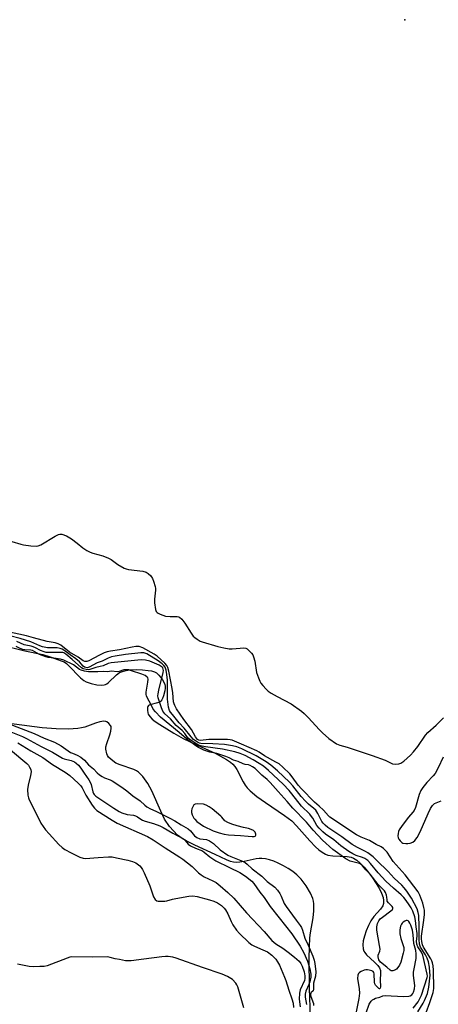
# Model space of a CAD drawing. Units: inches. Extents: x 1297765 to 1303766, y 549448 to 553448.
# Drawn here: x 1302243 to 1302406, y 550651 to 551033 of the extents above; entities that cross this region are included whole.
import ezdxf

# ---------------------------------------------------------------- set-up
doc = ezdxf.new("R2010")
doc.units = ezdxf.units.IN
doc.header["$MEASUREMENT"] = 0
for name, color, linetype in [('ELEV-Spot Elevation', 7, 'Continuous'), ('HYDRO-Stream Poly Centerlines', 142, 'Continuous'), ('HYDRO-Water Body', 4, 'Continuous'), ('Undefined', 1, 'Continuous')]:
    doc.layers.add(name, color=color, linetype=linetype)

msp = doc.modelspace()

# ---------------------------------------------------------------- linework, layer by layer
at = {"layer": 'ELEV-Spot Elevation'}
msp.add_point((1302392.87, 551033.33, 316.56), dxfattribs=at)
at = {"layer": 'HYDRO-Stream Poly Centerlines'}
for points in [[(1302235.54, 550790.35), (1302244.98, 550788.1), (1302252.01, 550786.62), (1302254.8, 550785.74), (1302259.47, 550784.06), (1302260.28, 550783.7), (1302261.12, 550783.12), (1302261.99, 550782.36), (1302266.63, 550777.55), (1302267.88, 550776.54), (1302268.79, 550776.02), (1302270.83, 550775.29), (1302272.93, 550774.82), (1302274.95, 550774.67), (1302275.8, 550774.77), (1302276.29, 550774.91), (1302276.87, 550775.22), (1302277.48, 550775.68), (1302280.68, 550778.74), (1302281.85, 550779.62), (1302283.36, 550780.18), (1302285.59, 550780.6), (1302288.31, 550780.78), (1302290.7, 550780.69), (1302292.9, 550780.45), (1302294.26, 550780.21), (1302295.48, 550779.86), (1302296.18, 550779.5), (1302297.16, 550778.62), (1302298.41, 550777.02), (1302299.18, 550775.63), (1302299.43, 550774.96), (1302299.55, 550774.36), (1302299.56, 550773.48), (1302299.44, 550772.44), (1302298.98, 550770.6), (1302298.56, 550769.57), (1302298.23, 550768.98), (1302297.85, 550768.49), (1302297.44, 550768.13), (1302296.58, 550767.78), (1302293.64, 550767.08), (1302293.11, 550766.81), (1302292.8, 550766.46), (1302292.68, 550765.97), (1302292.66, 550764.98), (1302292.8, 550763.96), (1302292.97, 550763.43), (1302293.59, 550762.48), (1302294.56, 550761.53), (1302295.68, 550760.64), (1302297.43, 550759.46), (1302302.95, 550756.01), (1302306.53, 550753.97), (1302309.28, 550752.66), (1302316.48, 550749.49), (1302319, 550748.28), (1302323.49, 550745.84), (1302324.99, 550744.83), (1302325.91, 550744.02), (1302326.66, 550743.07), (1302327.42, 550741.86), (1302329.95, 550737.11), (1302330.75, 550735.77), (1302331.5, 550734.81), (1302332.66, 550733.61), (1302335.22, 550731.44), (1302338.55, 550729.04), (1302346.06, 550724.01), (1302348.82, 550721.92), (1302350.73, 550720.04), (1302355.83, 550714.16), (1302358.06, 550711.84), (1302359.34, 550710.7), (1302360.63, 550709.74), (1302361.91, 550709.02), (1302362.87, 550708.67), (1302364.79, 550708.38), (1302370.45, 550708.12), (1302371.91, 550707.86), (1302372.87, 550707.51), (1302374.1, 550706.7), (1302375.44, 550705.56), (1302377.04, 550703.93), (1302378.3, 550702.42), (1302380.22, 550699.81), (1302381.73, 550697.58), (1302382.93, 550695.54), (1302383.75, 550693.84), (1302384.34, 550692.2), (1302384.57, 550690.99), (1302384.56, 550689.88), (1302384.25, 550688.91), (1302383.35, 550687.68), (1302380.75, 550684.81), (1302379.64, 550683.11), (1302378.68, 550681.27), (1302377.8, 550679.22), (1302377.08, 550677.09), (1302376.68, 550675.35), (1302376.49, 550673.72), (1302376.58, 550672.28), (1302376.88, 550671.31), (1302377.22, 550670.74), (1302377.98, 550669.86), (1302381.08, 550667.05), (1302382.33, 550665.76), (1302383.02, 550664.79), (1302383.37, 550663.82), (1302383.4, 550662.59), (1302383.23, 550660.22), (1302383.3, 550657.45), (1302383.22, 550656.88), (1302383.14, 550656.73), (1302383.02, 550656.69), (1302382.76, 550656.81), (1302382.01, 550657.4), (1302381.39, 550658.11), (1302381.17, 550658.63), (1302381.05, 550659.27), (1302380.91, 550662.5), (1302380.75, 550663.03), (1302380.48, 550663.4), (1302380.01, 550663.67), (1302379.01, 550663.99), (1302378.32, 550664.11), (1302377.72, 550664.11), (1302377.04, 550663.95), (1302375.88, 550663.47), (1302375.2, 550663.06), (1302374.76, 550662.64), (1302374.51, 550661.96), (1302374.47, 550660.71), (1302375.11, 550656.64), (1302375.15, 550655.02), (1302374.93, 550652.9), (1302373.37, 550645.15)], [(1302356.14, 550645.84), (1302355.76, 550656.94), (1302355.61, 550668.52), (1302355.71, 550672.94), (1302355.92, 550676.5), (1302356.15, 550678.41), (1302357.1, 550684.26), (1302357.4, 550686.93), (1302357.45, 550689.69), (1302357.32, 550690.78), (1302357.08, 550691.75), (1302356.14, 550693.92), (1302354.48, 550696.71), (1302352.54, 550699.31), (1302350.87, 550701.02), (1302349.22, 550702.29), (1302347.49, 550703.42), (1302345.58, 550704.52), (1302343.55, 550705.53), (1302341.85, 550706.25), (1302340.19, 550706.82), (1302338.62, 550707.21), (1302337.19, 550707.37), (1302336.12, 550707.32), (1302334.93, 550707.15), (1302330.28, 550706.2), (1302328.66, 550705.93), (1302327.17, 550705.83), (1302326.13, 550705.91), (1302325, 550706.21), (1302323.38, 550706.82), (1302319.08, 550708.87), (1302311.07, 550712.47), (1302307.73, 550714.17), (1302306.16, 550715.1), (1302304.72, 550716.1), (1302304.34, 550716.41), (1302301.25, 550719.71), (1302299.37, 550722.67), (1302297.83, 550725.7), (1302294.34, 550733.62), (1302292.78, 550736.54), (1302290.82, 550739.18), (1302289.95, 550740.15), (1302289.15, 550740.91), (1302288.46, 550741.37), (1302287.34, 550741.91), (1302282, 550743.7), (1302280.36, 550744.44), (1302278.53, 550745.81), (1302277.53, 550746.77), (1302277.11, 550747.31), (1302276.87, 550748), (1302276.54, 550749.76), (1302276.49, 550750.23), (1302276.53, 550750.77), (1302276.85, 550752.05), (1302278.05, 550755.34), (1302278.46, 550756.77), (1302278.58, 550758.04), (1302278.5, 550758.58), (1302278.29, 550759.05), (1302277.62, 550759.84), (1302276.87, 550760.47), (1302276.45, 550760.64), (1302275.69, 550760.72), (1302274.18, 550760.5), (1302272.48, 550759.97), (1302268.37, 550758.41), (1302267.06, 550758.09), (1302265.62, 550757.85), (1302263.77, 550757.68), (1302261.81, 550757.6), (1302257.15, 550757.7), (1302251.64, 550758.16), (1302229.82, 550760.94)]]:
    msp.add_lwpolyline(points, dxfattribs=at)
msp.add_lwpolyline([(1302331.9, 550715.95), (1302333.4, 550715.89), (1302334.19, 550715.92), (1302334.55, 550715.98), (1302334.77, 550716.1), (1302334.83, 550716.39), (1302334.8, 550716.8), (1302334.56, 550717.58), (1302333.99, 550718.18), (1302333.09, 550718.62), (1302332.03, 550718.95), (1302330.04, 550719.37), (1302327.56, 550719.98), (1302325.51, 550720.61), (1302323.97, 550721.26), (1302322.77, 550722.02), (1302321.58, 550723.35), (1302321.29, 550723.74), (1302317.88, 550726.58), (1302316.71, 550727.45), (1302315.57, 550728.08), (1302314.42, 550728.41), (1302312.12, 550728.57), (1302311.19, 550728.43), (1302310.77, 550728.2), (1302310.41, 550727.72), (1302309.96, 550726.66), (1302309.79, 550725.91), (1302309.78, 550725.26), (1302310.08, 550724.28), (1302310.71, 550723.07), (1302311.13, 550722.56), (1302311.95, 550721.76), (1302314.43, 550719.85), (1302318.31, 550718.08), (1302320.54, 550717.26), (1302322.56, 550716.76), (1302324.25, 550716.58), (1302328.88, 550716.32)], close=True, dxfattribs=at)
at = {"layer": 'HYDRO-Water Body'}
for points in [[(1302235.54, 550790.35, 0), (1302244.98, 550788.1, 0), (1302252.01, 550786.62, 0), (1302254.8, 550785.74, 0), (1302259.47, 550784.06, 0), (1302260.28, 550783.7, 0), (1302261.12, 550783.12, 0), (1302261.99, 550782.36, 0), (1302266.63, 550777.55, 0), (1302267.88, 550776.54, 0), (1302268.79, 550776.02, 0), (1302270.83, 550775.29, 0), (1302272.93, 550774.82, 0), (1302274.95, 550774.67, 0), (1302275.8, 550774.77, 0), (1302276.29, 550774.91, 0), (1302276.87, 550775.22, 0), (1302277.48, 550775.68, 0), (1302280.68, 550778.74, 0), (1302281.85, 550779.62, 0), (1302283.36, 550780.18, 0), (1302285.59, 550780.6, 0), (1302288.31, 550780.78, 0), (1302290.7, 550780.69, 0), (1302292.9, 550780.45, 0), (1302294.26, 550780.21, 0), (1302295.48, 550779.86, 0), (1302296.18, 550779.5, 0), (1302297.16, 550778.62, 0), (1302298.41, 550777.02, 0), (1302299.18, 550775.63, 0), (1302299.43, 550774.96, 0), (1302299.55, 550774.36, 0), (1302299.56, 550773.48, 0), (1302299.44, 550772.44, 0), (1302298.98, 550770.6, 0), (1302298.56, 550769.57, 0), (1302298.23, 550768.98, 0), (1302297.85, 550768.49, 0), (1302297.44, 550768.13, 0), (1302296.58, 550767.78, 0), (1302293.64, 550767.08, 0), (1302293.11, 550766.81, 0), (1302292.8, 550766.46, 0), (1302292.68, 550765.97, 0), (1302292.66, 550764.98, 0), (1302292.8, 550763.96, 0), (1302292.97, 550763.43, 0), (1302293.59, 550762.48, 0), (1302294.56, 550761.53, 0), (1302295.68, 550760.64, 0), (1302297.43, 550759.46, 0), (1302302.95, 550756.01, 0), (1302306.53, 550753.97, 0), (1302309.28, 550752.66, 0), (1302316.48, 550749.49, 0), (1302319, 550748.28, 0), (1302323.49, 550745.84, 0), (1302324.99, 550744.83, 0), (1302325.91, 550744.02, 0), (1302326.66, 550743.07, 0), (1302327.42, 550741.86, 0), (1302329.95, 550737.11, 0), (1302330.75, 550735.77, 0), (1302331.5, 550734.81, 0), (1302332.66, 550733.61, 0), (1302335.22, 550731.44, 0), (1302338.55, 550729.04, 0), (1302346.06, 550724.01, 0), (1302348.82, 550721.92, 0), (1302350.73, 550720.04, 0), (1302355.83, 550714.16, 0), (1302358.06, 550711.84, 0), (1302359.34, 550710.7, 0), (1302360.63, 550709.74, 0), (1302361.91, 550709.02, 0), (1302362.87, 550708.67, 0), (1302364.79, 550708.38, 0), (1302370.45, 550708.12, 0), (1302371.91, 550707.86, 0), (1302372.87, 550707.51, 0), (1302374.1, 550706.7, 0), (1302375.44, 550705.56, 0), (1302377.04, 550703.93, 0), (1302378.3, 550702.42, 0), (1302380.22, 550699.81, 0), (1302381.73, 550697.58, 0), (1302382.93, 550695.54, 0), (1302383.75, 550693.84, 0), (1302384.34, 550692.2, 0), (1302384.57, 550690.99, 0), (1302384.56, 550689.88, 0), (1302384.25, 550688.91, 0), (1302383.35, 550687.68, 0), (1302380.75, 550684.81, 0), (1302379.64, 550683.11, 0), (1302378.68, 550681.27, 0), (1302377.8, 550679.22, 0), (1302377.08, 550677.09, 0), (1302376.68, 550675.35, 0), (1302376.49, 550673.72, 0), (1302376.58, 550672.28, 0), (1302376.88, 550671.31, 0), (1302377.22, 550670.74, 0), (1302377.98, 550669.86, 0), (1302381.08, 550667.05, 0), (1302382.33, 550665.76, 0), (1302383.02, 550664.79, 0), (1302383.37, 550663.82, 0), (1302383.4, 550662.59, 0), (1302383.23, 550660.22, 0), (1302383.3, 550657.45, 0), (1302383.22, 550656.88, 0), (1302383.14, 550656.73, 0), (1302383.02, 550656.69, 0), (1302382.76, 550656.81, 0), (1302382.01, 550657.4, 0), (1302381.39, 550658.11, 0), (1302381.17, 550658.63, 0), (1302381.05, 550659.27, 0), (1302380.91, 550662.5, 0), (1302380.75, 550663.03, 0), (1302380.48, 550663.4, 0), (1302380.01, 550663.67, 0), (1302379.01, 550663.99, 0), (1302378.32, 550664.11, 0), (1302377.72, 550664.11, 0), (1302377.04, 550663.95, 0), (1302375.88, 550663.47, 0), (1302375.2, 550663.06, 0), (1302374.76, 550662.64, 0), (1302374.51, 550661.96, 0), (1302374.47, 550660.71, 0), (1302375.11, 550656.64, 0), (1302375.15, 550655.02, 0), (1302374.93, 550652.9, 0), (1302373.37, 550645.15, 0)], [(1302356.14, 550645.84, 0), (1302355.76, 550656.94, 0), (1302355.61, 550668.52, 0), (1302355.71, 550672.94, 0), (1302355.92, 550676.5, 0), (1302356.15, 550678.41, 0), (1302357.1, 550684.26, 0), (1302357.4, 550686.93, 0), (1302357.45, 550689.69, 0), (1302357.32, 550690.78, 0), (1302357.08, 550691.75, 0), (1302356.14, 550693.92, 0), (1302354.48, 550696.71, 0), (1302352.54, 550699.31, 0), (1302350.87, 550701.02, 0), (1302349.22, 550702.29, 0), (1302347.49, 550703.42, 0), (1302345.58, 550704.52, 0), (1302343.55, 550705.53, 0), (1302341.85, 550706.25, 0), (1302340.19, 550706.82, 0), (1302338.62, 550707.21, 0), (1302337.19, 550707.37, 0), (1302336.12, 550707.32, 0), (1302334.93, 550707.15, 0), (1302330.28, 550706.2, 0), (1302328.66, 550705.93, 0), (1302327.17, 550705.83, 0), (1302326.13, 550705.91, 0), (1302325, 550706.21, 0), (1302323.38, 550706.82, 0), (1302319.08, 550708.87, 0), (1302311.07, 550712.47, 0), (1302307.73, 550714.17, 0), (1302306.16, 550715.1, 0), (1302304.72, 550716.1, 0), (1302304.34, 550716.41, 0), (1302301.25, 550719.71, 0), (1302299.37, 550722.67, 0), (1302297.83, 550725.7, 0), (1302294.34, 550733.62, 0), (1302292.78, 550736.54, 0), (1302290.82, 550739.18, 0), (1302289.95, 550740.15, 0), (1302289.15, 550740.91, 0), (1302288.46, 550741.37, 0), (1302287.34, 550741.91, 0), (1302282, 550743.7, 0), (1302280.36, 550744.44, 0), (1302278.53, 550745.81, 0), (1302277.53, 550746.77, 0), (1302277.11, 550747.31, 0), (1302276.87, 550748, 0), (1302276.54, 550749.76, 0), (1302276.49, 550750.23, 0), (1302276.53, 550750.77, 0), (1302276.85, 550752.05, 0), (1302278.05, 550755.34, 0), (1302278.46, 550756.77, 0), (1302278.58, 550758.04, 0), (1302278.5, 550758.58, 0), (1302278.29, 550759.05, 0), (1302277.62, 550759.84, 0), (1302276.87, 550760.47, 0), (1302276.45, 550760.64, 0), (1302275.69, 550760.72, 0), (1302274.18, 550760.5, 0), (1302272.48, 550759.97, 0), (1302268.37, 550758.41, 0), (1302267.06, 550758.09, 0), (1302265.62, 550757.85, 0), (1302263.77, 550757.68, 0), (1302261.81, 550757.6, 0), (1302257.15, 550757.7, 0), (1302251.64, 550758.16, 0), (1302229.82, 550760.94, 0)]]:
    msp.add_polyline3d(points, dxfattribs=at)
msp.add_polyline3d([(1302314.42, 550728.41, 0), (1302312.12, 550728.57, 0), (1302311.19, 550728.43, 0), (1302310.77, 550728.2, 0), (1302310.41, 550727.72, 0), (1302309.96, 550726.66, 0), (1302309.79, 550725.91, 0), (1302309.78, 550725.26, 0), (1302310.08, 550724.28, 0), (1302310.71, 550723.07, 0), (1302311.13, 550722.56, 0), (1302311.95, 550721.76, 0), (1302314.43, 550719.85, 0), (1302318.31, 550718.08, 0), (1302320.54, 550717.26, 0), (1302322.56, 550716.76, 0), (1302324.25, 550716.58, 0), (1302328.88, 550716.32, 0), (1302331.9, 550715.95, 0), (1302333.4, 550715.89, 0), (1302334.19, 550715.92, 0), (1302334.55, 550715.98, 0), (1302334.77, 550716.1, 0), (1302334.83, 550716.39, 0), (1302334.8, 550716.8, 0), (1302334.56, 550717.58, 0), (1302333.99, 550718.18, 0), (1302333.09, 550718.62, 0), (1302332.03, 550718.95, 0), (1302330.04, 550719.37, 0), (1302327.56, 550719.98, 0), (1302325.51, 550720.61, 0), (1302323.97, 550721.26, 0), (1302322.77, 550722.02, 0), (1302321.58, 550723.35, 0), (1302321.29, 550723.74, 0), (1302317.88, 550726.58, 0), (1302316.71, 550727.45, 0), (1302315.57, 550728.08, 0)], close=True, dxfattribs=at)
at = {"layer": 'Undefined'}
for points, elevation in [([(1302239.91, 550830.56), (1302243.41, 550829.45), (1302244.5, 550829.18), (1302247.34, 550828.86), (1302249.33, 550828.76), (1302250.14, 550828.88), (1302251.18, 550829.29), (1302256.81, 550832.64), (1302258.11, 550833.26), (1302258.58, 550833.36), (1302259.31, 550833.32), (1302261.14, 550832.74), (1302261.88, 550832.37), (1302263.07, 550831.58), (1302265.36, 550829.89), (1302267.49, 550828.1), (1302269.13, 550827.06), (1302270.39, 550826.39), (1302271.44, 550825.95), (1302275.37, 550824.9), (1302277.55, 550824.11), (1302278.55, 550823.51), (1302281.16, 550821.6), (1302283.66, 550820.21), (1302284.45, 550819.89), (1302285.28, 550819.69), (1302290.82, 550818.95), (1302292.12, 550818.55), (1302292.94, 550818.08), (1302293.98, 550817.13), (1302294.64, 550816.21), (1302295.07, 550815.11), (1302295.64, 550813.1), (1302295.78, 550812.23), (1302295.79, 550811.65), (1302295.37, 550808.11), (1302295.36, 550806.65), (1302295.81, 550804.09), (1302296.1, 550803.34), (1302296.43, 550802.94), (1302296.88, 550802.63), (1302297.66, 550802.25), (1302299.64, 550801.57), (1302301.53, 550801.34), (1302304.23, 550801.36), (1302304.74, 550801.27), (1302305.2, 550801.06), (1302306.01, 550800.36), (1302307.27, 550798.85), (1302309.63, 550794.9), (1302310.47, 550793.75), (1302311.09, 550793.21), (1302312, 550792.57), (1302313.19, 550791.86), (1302313.95, 550791.5), (1302320.11, 550789.66), (1302322.41, 550789.16), (1302324.47, 550788.87), (1302325.65, 550788.8), (1302328.76, 550789.11), (1302330.16, 550789.16), (1302330.95, 550789.02), (1302331.43, 550788.77), (1302332.3, 550788.04), (1302333.11, 550787.19), (1302333.63, 550786.49), (1302333.99, 550785.7), (1302334.46, 550784.01), (1302335.16, 550779.66), (1302335.83, 550777.5), (1302336.36, 550776.2), (1302336.8, 550775.49), (1302337.52, 550774.62), (1302338.87, 550773.15), (1302339.7, 550772.38), (1302340.88, 550771.6), (1302343.12, 550770.33), (1302348.65, 550767.43), (1302352.61, 550764.58), (1302353.71, 550763.65), (1302355.36, 550762.03), (1302359.52, 550757.41), (1302360.75, 550756.18), (1302363.32, 550753.94), (1302366.27, 550751.92), (1302367.5, 550751.35), (1302370.45, 550750.63), (1302373.93, 550749.4), (1302380.08, 550747.41), (1302385.13, 550745.51), (1302387.97, 550744.15), (1302389.07, 550743.96), (1302390.48, 550744.07), (1302391.26, 550744.35), (1302392.41, 550745.19), (1302395.02, 550747.51), (1302396.22, 550748.77), (1302397.83, 550750.89), (1302400.84, 550755.25), (1302401.76, 550756.36), (1302405.01, 550759.17), (1302407.92, 550761.98)], 318), ([(1302401.09, 550647.46), (1302402.53, 550651.31), (1302403.82, 550655.22), (1302404.04, 550656.06), (1302404.15, 550656.87), (1302404.02, 550663.91), (1302403.86, 550665.65), (1302403.65, 550666.79), (1302403.39, 550667.53), (1302402.98, 550668.31), (1302400.11, 550672.83), (1302399.73, 550673.72), (1302399.43, 550675.06), (1302399.29, 550676.15), (1302399.29, 550677.18), (1302400.26, 550683.31), (1302400.43, 550685.55), (1302400.44, 550687.28), (1302400.27, 550688.35), (1302399.78, 550690), (1302398.68, 550693.07), (1302398.04, 550694.37), (1302392.96, 550701.01), (1302388.25, 550706.17), (1302385.91, 550709.73), (1302384.53, 550711.23), (1302383.62, 550711.89), (1302381.64, 550712.81), (1302379.14, 550714.31), (1302375.87, 550715.63), (1302374.02, 550716.53), (1302363.71, 550723.4), (1302363.13, 550723.95), (1302361.24, 550726.08), (1302359.49, 550727.72), (1302357.7, 550729.24), (1302352.62, 550734.45), (1302351.37, 550735.86), (1302349.02, 550739.02), (1302348.03, 550740.2), (1302345.39, 550742.77), (1302343.88, 550744.06), (1302342.63, 550744.82), (1302338.18, 550747.22), (1302336.19, 550748.61), (1302335.21, 550749.18), (1302329.27, 550751.83), (1302325.69, 550753.27), (1302324.9, 550753.44), (1302323.85, 550753.53), (1302318.04, 550753.58), (1302316.62, 550753.52), (1302313.33, 550753.15), (1302312.69, 550753.26), (1302312.21, 550753.55), (1302311.42, 550754.57), (1302309.85, 550757.45), (1302306.83, 550761.31), (1302304.03, 550765.51), (1302303.28, 550766.78), (1302303.01, 550767.47), (1302302.84, 550768.18), (1302302.55, 550771.68), (1302302.31, 550773.4), (1302300.94, 550780.1), (1302300.57, 550781.52), (1302300.2, 550782.31), (1302299.5, 550783.24), (1302296.45, 550786.03), (1302295.35, 550786.78), (1302290.92, 550789.18), (1302289.44, 550789.67), (1302288.2, 550789.74), (1302286.76, 550789.52), (1302281.86, 550788.49), (1302278.34, 550787.96), (1302277.06, 550787.67), (1302275.82, 550787.22), (1302274.02, 550786.4), (1302269.8, 550784.11), (1302269.04, 550783.87), (1302268.34, 550783.89), (1302267.67, 550784.14), (1302265.75, 550785.61), (1302262.4, 550787.57), (1302258.93, 550790.26), (1302257.99, 550790.76), (1302256.76, 550791.18), (1302253.6, 550791.72), (1302248.37, 550793.09), (1302245.63, 550793.92), (1302237.84, 550795.58)], 318), ([(1302397.92, 550647.8), (1302399.98, 550651.1), (1302400.54, 550652.13), (1302401.6, 550654.89), (1302402.16, 550657.33), (1302402.66, 550661.95), (1302402.62, 550663.1), (1302402.38, 550665.1), (1302401.98, 550667.12), (1302401.47, 550668.66), (1302400.84, 550669.9), (1302398.99, 550672.91), (1302398.57, 550674.01), (1302398.36, 550675.87), (1302398.36, 550680.87), (1302398.24, 550685.23), (1302398.06, 550686.38), (1302397.58, 550687.76), (1302395.39, 550691.92), (1302393.59, 550694.64), (1302392.61, 550695.97), (1302391.69, 550696.94), (1302388.67, 550699.75), (1302386.29, 550702.23), (1302381.95, 550706.53), (1302380.46, 550707.92), (1302378.39, 550709.47), (1302377.49, 550710.04), (1302374.38, 550711.65), (1302372.39, 550712.8), (1302368.38, 550715.81), (1302362.92, 550719.39), (1302361.79, 550720.24), (1302361.02, 550721.04), (1302360.51, 550721.77), (1302359.01, 550724.83), (1302358.64, 550725.46), (1302358.14, 550726.08), (1302357.37, 550726.8), (1302355.38, 550728.39), (1302354.16, 550729.6), (1302352.5, 550731.47), (1302349.27, 550735.52), (1302347.97, 550736.94), (1302343.32, 550741.44), (1302340.75, 550743.62), (1302338.86, 550744.89), (1302335.01, 550747.29), (1302329.42, 550749.94), (1302327.46, 550750.72), (1302325.75, 550751.14), (1302322.63, 550751.59), (1302318.16, 550751.92), (1302313.46, 550752.07), (1302312.89, 550752.19), (1302312.2, 550752.48), (1302311.36, 550753.02), (1302310.64, 550753.62), (1302309.71, 550754.64), (1302307, 550758.03), (1302305.07, 550760.08), (1302302.36, 550763.28), (1302301.6, 550764.24), (1302301.28, 550764.81), (1302300.91, 550766.21), (1302300.53, 550769.21), (1302300.43, 550776.61), (1302300.21, 550778.89), (1302299.91, 550780.57), (1302299.58, 550781.63), (1302299.09, 550782.39), (1302298.46, 550783), (1302296.84, 550784.19), (1302292.4, 550786.83), (1302291.23, 550787.26), (1302290.09, 550787.32), (1302284.14, 550786.65), (1302280.13, 550786.02), (1302278.7, 550785.71), (1302277.33, 550785.2), (1302275, 550784.03), (1302273.16, 550783.35), (1302270.02, 550781.72), (1302269.23, 550781.49), (1302268.72, 550781.51), (1302268.21, 550781.67), (1302267.72, 550782.03), (1302266.23, 550783.7), (1302264.83, 550784.9), (1302262.61, 550786.44), (1302260.16, 550788.31), (1302259.47, 550788.72), (1302258.65, 550788.99), (1302257.55, 550789.16), (1302253.79, 550789.27), (1302251.82, 550789.54), (1302250.75, 550789.92), (1302247.3, 550791.55), (1302243.09, 550792.89), (1302239.13, 550793.85)], 316), ([(1302396.08, 550649.15), (1302398, 550651.67), (1302398.72, 550652.87), (1302399.28, 550654.22), (1302401.58, 550661.07), (1302401.61, 550661.6), (1302401.51, 550662.43), (1302399.82, 550669.71), (1302399.27, 550670.87), (1302397.89, 550672.95), (1302397.47, 550674.04), (1302397.39, 550675.25), (1302397.59, 550677.15), (1302397.61, 550678.18), (1302397.26, 550680.8), (1302397.04, 550683.29), (1302396.75, 550684.63), (1302395.89, 550686.8), (1302395.26, 550688.11), (1302394.53, 550689.33), (1302393.34, 550691.04), (1302392.43, 550692.21), (1302391.44, 550693.21), (1302388.37, 550695.75), (1302385.43, 550698.46), (1302382.5, 550701.7), (1302379.53, 550705.41), (1302378.48, 550706.54), (1302377.33, 550707.31), (1302376.37, 550707.7), (1302373.92, 550708.48), (1302372.64, 550709.12), (1302371.1, 550710.02), (1302367.9, 550712.3), (1302365.19, 550714.59), (1302362.01, 550716.78), (1302360.92, 550717.69), (1302359.54, 550719.12), (1302358.63, 550720.21), (1302357.02, 550723.02), (1302356.53, 550723.71), (1302355.82, 550724.5), (1302352.62, 550727.61), (1302348.86, 550732.5), (1302347.82, 550733.75), (1302345.44, 550736.16), (1302339.74, 550741.53), (1302337.84, 550743.18), (1302336.18, 550744.3), (1302333.79, 550745.73), (1302330.64, 550747.33), (1302328.73, 550748.14), (1302326.71, 550748.73), (1302321.87, 550749.76), (1302315.31, 550750.74), (1302313.35, 550751.15), (1302312.6, 550751.4), (1302311.95, 550751.74), (1302309.16, 550753.61), (1302308.55, 550754.1), (1302308.02, 550754.71), (1302307.21, 550755.87), (1302306.15, 550757.04), (1302303.89, 550759.07), (1302301.58, 550761.58), (1302299.42, 550763.51), (1302298.66, 550764.61), (1302298.09, 550765.86), (1302296.81, 550769.8), (1302296.7, 550770.53), (1302296.78, 550771.37), (1302297.07, 550772.77), (1302298.85, 550779.57), (1302298.9, 550780.35), (1302298.85, 550780.85), (1302298.64, 550781.41), (1302298.4, 550781.72), (1302297.29, 550782.41), (1302293.63, 550784), (1302291.95, 550784.42), (1302290.22, 550784.58), (1302278.5, 550783.36), (1302277.43, 550783.06), (1302275.4, 550782.23), (1302274.32, 550781.93), (1302272.64, 550781.61), (1302270.31, 550780.75), (1302269.58, 550780.65), (1302268.76, 550780.73), (1302267.71, 550781.01), (1302267.04, 550781.38), (1302263.41, 550784.71), (1302260.96, 550786.73), (1302260.12, 550787.23), (1302259.69, 550787.36), (1302258.89, 550787.44), (1302254.42, 550787.39), (1302253.31, 550787.45), (1302252.49, 550787.6), (1302250.99, 550788.15), (1302249.11, 550789.18), (1302248.17, 550789.61), (1302247.42, 550789.84), (1302245.4, 550790.19), (1302244.67, 550790.39), (1302241.87, 550791.62)], 314), ([(1302377.79, 550647.37), (1302378.99, 550650.67), (1302379.7, 550651.82), (1302380.24, 550652.34), (1302380.78, 550652.71), (1302381.46, 550652.99), (1302383.12, 550653.4), (1302384.32, 550653.9), (1302385.13, 550654.03), (1302392.31, 550653.74), (1302394.38, 550653.79), (1302394.92, 550653.93), (1302395.51, 550654.31), (1302395.99, 550654.85), (1302396.24, 550655.32), (1302396.61, 550656.64), (1302396.7, 550657.99), (1302396.26, 550661.8), (1302396.25, 550663.1), (1302396.42, 550664.46), (1302397.2, 550668.48), (1302397.27, 550670.25), (1302397.05, 550671.57), (1302396.28, 550674.33), (1302396.1, 550677.63), (1302395.81, 550679.47), (1302395.17, 550681.44), (1302394.83, 550682.17), (1302394.42, 550682.8), (1302394.11, 550683.07), (1302393.76, 550683.22), (1302393.33, 550683.18), (1302392.88, 550683), (1302392.22, 550682.57), (1302391.83, 550682.19), (1302391.52, 550681.76), (1302391.17, 550681.02), (1302390.89, 550679.58), (1302390.88, 550678.09), (1302391.27, 550676.2), (1302392.18, 550673.5), (1302392.38, 550672.68), (1302392.42, 550671.57), (1302392.25, 550670.51), (1302391.26, 550666.98), (1302390.77, 550665.94), (1302390.17, 550664.96), (1302389.63, 550664.32), (1302389.2, 550664.01), (1302388.19, 550663.7), (1302387.48, 550663.71), (1302387.09, 550663.92), (1302385.88, 550665.12), (1302383.34, 550667.08), (1302382.74, 550667.97), (1302382.4, 550669.14), (1302382.46, 550669.81), (1302383.16, 550671.3), (1302383.22, 550672.07), (1302383.03, 550673.52), (1302381.95, 550679.54), (1302381.97, 550680.79), (1302382.26, 550682.08), (1302382.66, 550683.08), (1302383.23, 550683.82), (1302384.12, 550684.56), (1302387.44, 550686.99), (1302387.98, 550687.53), (1302388.17, 550687.9), (1302388.12, 550688.23), (1302387.87, 550688.63), (1302386.47, 550690.05), (1302386.02, 550690.73), (1302385.92, 550691.21), (1302385.89, 550692.32), (1302385.74, 550693.12), (1302385.32, 550694.13), (1302384.86, 550694.77), (1302382.44, 550697.17), (1302379.31, 550701.29), (1302377.6, 550702.96), (1302376.34, 550704.48), (1302375.79, 550705.01), (1302375.22, 550705.34), (1302374.68, 550705.54), (1302371.51, 550706.35), (1302369.9, 550707.18), (1302364.79, 550710.82), (1302360.78, 550714.46), (1302357.11, 550718.31), (1302354.53, 550721.41), (1302349.25, 550726.92), (1302347.07, 550729.48), (1302343.48, 550733.33), (1302340.39, 550736.89), (1302339.28, 550738.02), (1302337.22, 550739.78), (1302334.58, 550742.31), (1302333.61, 550742.98), (1302332.7, 550743.42), (1302331.94, 550743.67), (1302330.68, 550743.9), (1302329.92, 550744.13), (1302328, 550745.02), (1302326.13, 550745.55), (1302324.52, 550746.42), (1302323.24, 550746.94), (1302319.71, 550748.15), (1302316.97, 550748.71), (1302315.79, 550749.03), (1302314.58, 550749.49), (1302312.56, 550750.48), (1302311.46, 550751.18), (1302307.84, 550753.82), (1302305, 550756.34), (1302297.69, 550762.26), (1302295.77, 550764.33), (1302294.94, 550765.43), (1302294.34, 550766.48), (1302292.35, 550770.46), (1302292.16, 550771.15), (1302292.17, 550772.01), (1302292.84, 550775.83), (1302292.9, 550776.98), (1302292.76, 550777.53), (1302292.57, 550777.86), (1302291.83, 550778.48), (1302290.54, 550779.02), (1302286.53, 550780.3), (1302285.39, 550780.61), (1302284.55, 550780.72), (1302283.43, 550780.64), (1302281.62, 550780.06), (1302280.86, 550779.92), (1302278.63, 550780.13), (1302277.14, 550779.93), (1302275.44, 550779.96), (1302273.42, 550779.84), (1302270.75, 550779.83), (1302269.7, 550779.93), (1302268.17, 550780.2), (1302266.9, 550780.52), (1302266.19, 550780.83), (1302263.84, 550782.55), (1302260.11, 550784.44), (1302258.85, 550784.75), (1302256.22, 550785.24), (1302254.04, 550785.45), (1302253.16, 550785.65), (1302250.71, 550786.64), (1302247.98, 550788.12), (1302247.27, 550788.29), (1302245, 550788.41), (1302244.12, 550788.58), (1302243.19, 550788.95), (1302241.64, 550789.75)], 312), ([(1302237.53, 550757.32), (1302244.02, 550754.73), (1302245.56, 550753.99), (1302251.28, 550750.87), (1302255.76, 550748.71), (1302259.65, 550746.37), (1302260.31, 550746.12), (1302262.93, 550745.4), (1302264.23, 550744.85), (1302264.95, 550744.42), (1302265.79, 550743.63), (1302266.73, 550742.5), (1302268.03, 550740.45), (1302269.89, 550737.94), (1302270.42, 550736.94), (1302270.72, 550736.15), (1302271.38, 550733.22), (1302271.67, 550732.64), (1302272, 550732.18), (1302272.63, 550731.59), (1302273.34, 550731.06), (1302279.61, 550726.84), (1302281.65, 550725.63), (1302282.71, 550725.11), (1302284.84, 550724.49), (1302287.28, 550724.12), (1302288.06, 550723.93), (1302288.77, 550723.57), (1302290.12, 550722.61), (1302290.73, 550722.28), (1302291.79, 550721.9), (1302295.08, 550720.98), (1302297.55, 550719.97), (1302298.8, 550719.36), (1302302.61, 550717.16), (1302306.71, 550714.98), (1302307.39, 550714.38), (1302308.57, 550712.96), (1302309.4, 550712.29), (1302311.43, 550711.29), (1302314.05, 550710.3), (1302314.79, 550709.8), (1302316.96, 550708.03), (1302319.28, 550706.45), (1302324.55, 550703.77), (1302328.59, 550701.92), (1302330.8, 550700.49), (1302333.26, 550698.48), (1302334.03, 550697.65), (1302336.39, 550694.25), (1302338.09, 550692.19), (1302340.42, 550688.73), (1302343.99, 550684.29), (1302348.83, 550677.99), (1302352.12, 550673.29), (1302353.5, 550670.73), (1302354.92, 550667.48), (1302355.9, 550664.41), (1302356.27, 550662.33), (1302356.24, 550661.16), (1302355.82, 550659.42), (1302355.45, 550658.38), (1302354.3, 550655.83), (1302354.01, 550654.56), (1302354, 550653.39), (1302354.62, 550650.6)], 314), ([(1302238.51, 550759.76), (1302248.54, 550755.94), (1302252.52, 550754.15), (1302256.55, 550752.55), (1302259.13, 550751.13), (1302262.71, 550748.58), (1302263.47, 550748.21), (1302265.34, 550747.55), (1302266.8, 550746.68), (1302268.12, 550745.61), (1302269.68, 550743.7), (1302271.64, 550742.12), (1302273.15, 550740.62), (1302274.01, 550739.89), (1302275.04, 550739.17), (1302275.99, 550738.63), (1302278.14, 550737.89), (1302278.96, 550737.51), (1302282.66, 550735.09), (1302284.66, 550733.67), (1302286.95, 550731.73), (1302289.81, 550729.68), (1302291.63, 550728.01), (1302292.44, 550727.42), (1302293.81, 550726.66), (1302295.95, 550725.74), (1302298.56, 550724.39), (1302301.41, 550723.07), (1302303.29, 550721.99), (1302305.74, 550720.36), (1302308.54, 550718.82), (1302309.47, 550718.1), (1302310.95, 550716.13), (1302311.88, 550715.47), (1302313.01, 550715.02), (1302315.63, 550714.66), (1302316.88, 550714.14), (1302318.36, 550713.22), (1302321.03, 550710.72), (1302323.89, 550708.69), (1302325.11, 550708.09), (1302329.68, 550706.35), (1302330.68, 550705.81), (1302331.53, 550705.15), (1302333.4, 550703.29), (1302337.21, 550700.44), (1302339.31, 550698.45), (1302342.21, 550696.21), (1302343.29, 550695.06), (1302344.24, 550693.7), (1302344.77, 550692.65), (1302345.91, 550689.88), (1302346.61, 550688.64), (1302349.15, 550685.33), (1302350.5, 550683.37), (1302352.08, 550681.31), (1302352.62, 550680.46), (1302353.01, 550679.49), (1302353.97, 550676.37), (1302355.24, 550673.59), (1302356.99, 550669.42), (1302357.54, 550667.87), (1302357.82, 550666.56), (1302358.16, 550663.28), (1302358.06, 550661.6), (1302357.5, 550659.74), (1302357.35, 550658.9), (1302357.35, 550656.43), (1302357.13, 550655.93), (1302356.31, 550655.13), (1302356.16, 550654.52), (1302356.3, 550653.74), (1302357.23, 550650.92), (1302357.33, 550650.21)], 312), ([(1302239.35, 550749.58), (1302245.74, 550744.2), (1302246.34, 550743.59), (1302246.83, 550742.89), (1302247.28, 550741.88), (1302247.36, 550741.06), (1302247.12, 550739.62), (1302246.22, 550735.87), (1302246.05, 550734.14), (1302246.16, 550731.93), (1302246.35, 550730.88), (1302246.59, 550730.15), (1302248.74, 550726.18), (1302251.23, 550721.08), (1302252.05, 550719.73), (1302253, 550718.51), (1302254.46, 550716.87), (1302258.19, 550712.81), (1302259.42, 550711.64), (1302260.58, 550710.84), (1302262.95, 550709.55), (1302266.36, 550707.91), (1302267.69, 550707.42), (1302268.62, 550707.33), (1302273.5, 550707.77), (1302277.49, 550707.94), (1302278.91, 550707.92), (1302280.67, 550707.64), (1302285.03, 550706.71), (1302286.88, 550706.16), (1302288.12, 550705.59), (1302289.68, 550704.47), (1302290.25, 550703.84), (1302290.74, 550703.11), (1302291.38, 550701.81), (1302293.61, 550696.71), (1302294.97, 550692.48), (1302295.67, 550691.35), (1302296.28, 550690.91), (1302296.8, 550690.77), (1302297.67, 550690.69), (1302299.45, 550690.73), (1302300.28, 550690.9), (1302302.4, 550691.55), (1302303.73, 550691.84), (1302308.84, 550692.68), (1302310.32, 550692.82), (1302311.97, 550692.58), (1302316.85, 550691.24), (1302318.55, 550690.71), (1302319.9, 550690.12), (1302320.74, 550689.59), (1302321.43, 550689.04), (1302322.5, 550688.02), (1302323.05, 550687.35), (1302323.9, 550685.87), (1302325.2, 550682.84), (1302325.87, 550681.54), (1302327.31, 550679.45), (1302328.51, 550678.18), (1302332.18, 550674.74), (1302333.3, 550673.8), (1302334.31, 550673.23), (1302337.59, 550671.89), (1302339.35, 550671), (1302341.12, 550669.72), (1302342.69, 550668.16), (1302343.33, 550667.21), (1302344.03, 550665.94), (1302346.05, 550661.27), (1302346.52, 550659.91), (1302347.66, 550656.1), (1302348.91, 550652.85), (1302349.35, 550651.16), (1302349.48, 550649.42)], 318), ([(1302242.21, 550752.32), (1302247.29, 550749.2), (1302252.02, 550746.57), (1302255.69, 550743.86), (1302260.69, 550740.89), (1302262.43, 550739.62), (1302265.75, 550736.63), (1302266.72, 550735.62), (1302267.25, 550734.8), (1302268.72, 550732.01), (1302271.19, 550728.01), (1302272.03, 550726.88), (1302273.03, 550726), (1302278.95, 550722.26), (1302280.95, 550721.12), (1302292.64, 550715.83), (1302294.93, 550714.64), (1302299.6, 550711.49), (1302305.28, 550707.85), (1302306.46, 550707.02), (1302310.1, 550704.23), (1302312.54, 550701.79), (1302313.53, 550700.96), (1302314.68, 550700.27), (1302318.09, 550698.64), (1302319.37, 550697.95), (1302320.96, 550696.74), (1302323.99, 550694.16), (1302326.35, 550691.86), (1302331.23, 550686.15), (1302338.04, 550679.01), (1302341.06, 550675.49), (1302342.58, 550674.23), (1302345.34, 550672.5), (1302347.47, 550670.94), (1302349.93, 550669.02), (1302351.66, 550667.42), (1302352.38, 550666.53), (1302352.94, 550665.44), (1302353.63, 550663.31), (1302353.93, 550661.74), (1302353.93, 550660.7), (1302353.74, 550659.91), (1302352.09, 550656.25), (1302351.79, 550655), (1302351.76, 550652.65), (1302352.05, 550649.68)], 316), ([(1302407.7, 550746.7), (1302405.78, 550742.59), (1302404.58, 550740.39), (1302403.89, 550739.48), (1302401.42, 550736.93), (1302399.85, 550734.94), (1302399.08, 550733.77), (1302398.44, 550732.23), (1302396.99, 550727.17), (1302396.43, 550725.98), (1302395.98, 550725.36), (1302394.32, 550723.44), (1302391.78, 550720.19), (1302390.62, 550718.49), (1302390.36, 550717.87), (1302390.18, 550717.02), (1302390.16, 550716.17), (1302390.3, 550715.35), (1302390.51, 550714.84), (1302391, 550714.18), (1302391.61, 550713.61), (1302392.08, 550713.35), (1302393.18, 550713.17), (1302394.06, 550713.2), (1302394.92, 550713.33), (1302395.94, 550713.72), (1302396.75, 550714.37), (1302397.57, 550715.51), (1302398.82, 550717.75), (1302401.85, 550724.78), (1302402.87, 550726.81), (1302403.59, 550727.99), (1302403.95, 550728.38), (1302404.38, 550728.68), (1302406.93, 550729.7)], 318), ([(1302330.22, 550649.25), (1302327.85, 550657.41), (1302327.49, 550658.17), (1302327.03, 550658.84), (1302325.76, 550660.25), (1302325.07, 550660.75), (1302323.83, 550661.48), (1302321.78, 550662.37), (1302314.04, 550664.92), (1302303.91, 550668.6), (1302302.5, 550668.97), (1302300.78, 550669.2), (1302299.73, 550669.19), (1302298.27, 550669.05), (1302291.28, 550668.27), (1302286.39, 550667.58), (1302285.25, 550667.51), (1302284.1, 550667.62), (1302281.8, 550668.02), (1302280.09, 550668.38), (1302278.15, 550668.9), (1302277.08, 550669.07), (1302271.18, 550668.94), (1302263.3, 550669.08), (1302262.46, 550668.96), (1302261.4, 550668.63), (1302253.68, 550665.65), (1302252.54, 550665.41), (1302250.79, 550665.3), (1302248.15, 550665.23), (1302246.69, 550665.34), (1302242.09, 550666.32)], 318)]:
    msp.add_lwpolyline(points, dxfattribs=dict(at, elevation=elevation))

doc.saveas('drawing.dxf')
